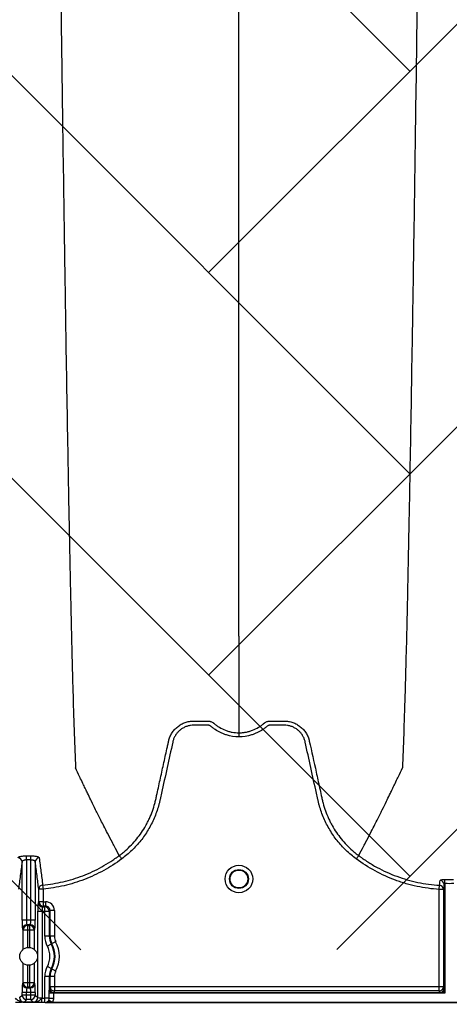
# Model space of a CAD drawing. Units: inches. Extents: x 2015 to 2429, y -1791 to -1413.
# Drawn here: x 2261 to 2267, y -1778 to -1765 of the extents above; entities that cross this region are included whole.
import ezdxf

# ---------------------------------------------------------------- set-up
doc = ezdxf.new("R2010")
doc.units = ezdxf.units.IN
doc.header["$MEASUREMENT"] = 0
doc.layers.add('0-PAVEMENT', color=7, linetype='Continuous')
doc.layers.add('Geotextile', color=250, linetype='Continuous', lineweight=80)
pattern_1 = [(45, (11.784, 2e-09), (2e-16, 2.8284271), [6, -2]), (135, (13.1982, 1.4142), (2e-16, 2.8284271), [6, -2])]

msp = doc.modelspace()

# ---------------------------------------------------------------- hatches: boundary and pattern name
at = {"layer": '0-PAVEMENT'}
h = msp.add_hatch(dxfattribs=at)
h.set_pattern_fill('AR-HBONE', color=256)
h.set_pattern_definition([(45, (-67.3868, 109.9517), (4e-16, 5.656854), [12, -4]), (135, (-64.5583, 112.78), (4e-16, 5.656854), [12, -4])])
edge = h.paths.add_edge_path()
edge.add_line((2303.395, -1745.145), (2059.431, -1744.848))
edge.add_line((2059.431, -1744.848), (2059.923, -1778.011))
edge.add_line((2059.923, -1778.011), (2303.497, -1777.561))
edge.add_arc((2298.796, -1770.803), 8.232, 304.8257, 351.9733)
edge.add_line((2306.947, -1771.952), (2307.733, -1768.997))
edge.add_line((2307.733, -1768.997), (2308.252, -1766.012))
edge.add_line((2308.252, -1766.012), (2308.305, -1765.752))
edge.add_line((2308.305, -1765.752), (2308.253, -1764.977))
edge.add_arc((2305.368, -1763.547), 3.22, 333.6401, 368.2199)
edge.add_line((2308.555, -1763.087), (2308.604, -1762.313))
edge.add_arc((2309.642, -1761.89), 1.121, 143.4273, 202.1625, ccw=False)
edge.add_arc((2229.185, -1765.968), 79.698, 3.4142, 6.98073)
edge.add_arc((2319.35, -1752.944), 11.55, 184.9829, 196.8006, ccw=False)
edge.add_line((2307.843, -1753.947), (2307.259, -1752.061))
edge.add_line((2307.259, -1752.061), (2306.945, -1750.714))
edge.add_line((2306.945, -1750.714), (2306.765, -1749.86))
edge.add_line((2306.765, -1749.86), (2305.956, -1747.974))
edge.add_arc((2301.503, -1749.431), 4.685, 18.1203, 66.1883)
at = {"layer": 'Geotextile', "lineweight": -3}
h = msp.add_hatch(dxfattribs=at)
h.set_pattern_fill('AR-HBONE', color=0, scale=0.5)
h.set_pattern_definition(pattern_1)
h.paths.add_polyline_path([(2130.809, -1778.735), (2015.437, -1786.559), (2038.912, -1787.737)])
h.paths.add_polyline_path([(2130.497, -1778.605), (2048.204, -1778.646), (2143.784, -1786.049)])
h.paths.add_polyline_path([(2056.986, -1783.506), (2015.515, -1791.479), (2142.418, -1785.714)])
edge = h.paths.add_edge_path()
edge.add_line((2039.299, -1761.479), (2015.515, -1791.479))
edge.add_line((2015.515, -1791.479), (2082.919, -1781.539))
edge.add_line((2082.919, -1781.539), (2046.953, -1778.609))
edge.add_line((2046.953, -1778.609), (2060.043, -1786.979))
edge.add_line((2060.043, -1786.979), (2059.309, -1786.871))
edge.add_line((2059.309, -1786.871), (2058.863, -1786.535))
edge.add_line((2058.863, -1786.535), (2058.697, -1786.283))
edge.add_line((2058.697, -1786.283), (2058.584, -1785.926))
edge.add_line((2058.584, -1785.926), (2058.311, -1785.819))
edge.add_line((2058.311, -1785.819), (2051.086, -1781.416))
edge.add_arc((2059.482, -1762.999), 20.24, 175.6946, 245.4929, ccw=False)
h.paths.add_polyline_path([(2039.299, -1761.479), (2015.515, -1761.479), (2015.515, -1791.479)])
h.paths.add_polyline_path([(2015.515, -1731.479), (2015.515, -1761.479), (2039.299, -1761.479)])
h.paths.add_polyline_path([(2195.127, -1778.438), (2131.239, -1778.768), (2145.751, -1786.209), (2156.765, -1786.525)])
edge = h.paths.add_edge_path()
edge.add_line((2276.034, -1778.623), (2238.634, -1778.595))
edge.add_arc((2218.55, -1735.126), 47.884, 245.7541, 294.7988, ccw=False)
edge.add_arc((2218.514, -1735.225), 47.779, 245.7444, 293.9396)
edge.add_line((2237.902, -1778.894), (2195.542, -1778.556))
edge.add_line((2195.542, -1778.556), (2310.59, -1786.395))
edge.add_line((2310.59, -1786.395), (2276.034, -1778.623))
edge = h.paths.add_edge_path()
edge.add_arc((2320.891, -1751.082), 21.262, 264.2668, 277.0885, ccw=False)
edge.add_arc((2316.561, -1737.537), 34.771, 266.713, 273.6367, ccw=False)
edge.add_arc((2314.133, -1758.298), 13.959, 267.4354, 271.7847, ccw=False)
edge.add_line((2313.508, -1772.243), (2312.041, -1772.243))
edge.add_line((2312.041, -1772.243), (2310.77, -1772.243))
edge.add_line((2310.77, -1772.243), (2310.015, -1772.299))
edge.add_line((2310.015, -1772.299), (2308.825, -1772.393))
edge.add_arc((2308.78, -1776.967), 4.574, 89.4398, 105.3534)
edge.add_line((2307.569, -1772.556), (2304.853, -1777.525))
edge.add_line((2304.853, -1777.525), (2304.5, -1778.623))
edge.add_line((2304.5, -1778.623), (2332.287, -1782.942))
edge.add_line((2332.287, -1782.942), (2323.515, -1772.182))
h.paths.add_polyline_path([(2336.353, -1786.365), (2336.353, -1781.51), (2332.287, -1782.942)], flags=17)
h.paths.add_polyline_path([(2324.277, -1786.605), (2336.353, -1786.605), (2336.353, -1786.365), (2332.287, -1782.942), (2304.5, -1778.623)])
h.paths.add_polyline_path([(2156.858, -1786.558), (2308.69, -1786.395), (2195.542, -1778.556)])
h.paths.add_polyline_path([(2313.128, -1786.605), (2323.793, -1786.605), (2304.5, -1778.623), (2276.034, -1778.623)])
h = msp.add_hatch(dxfattribs=at)
h.set_pattern_fill('AR-HBONE', color=0, scale=0.5)
h.set_pattern_definition(pattern_1)
h.paths.add_polyline_path([(2128.222, -1744.367), (2096.231, -1736.624), (2155.164, -1737.018)])
h.paths.add_polyline_path([(2127.787, -1744.244), (2060.766, -1744.244), (2096.231, -1736.624)])
h.paths.add_polyline_path([(2060.427, -1743.941), (2015.216, -1737.096), (2096.231, -1736.624)])
edge = h.paths.add_edge_path()
edge.add_line((2039.299, -1761.479), (2015.216, -1737.096))
edge.add_line((2015.216, -1737.096), (2061.494, -1735.979))
edge.add_line((2061.494, -1735.979), (2060.659, -1735.979))
edge.add_line((2060.659, -1735.979), (2060.043, -1735.979))
edge.add_line((2060.043, -1735.979), (2059.309, -1736.088))
edge.add_line((2059.309, -1736.088), (2058.863, -1736.424))
edge.add_line((2058.863, -1736.424), (2058.697, -1736.676))
edge.add_line((2058.697, -1736.676), (2058.584, -1737.033))
edge.add_line((2058.584, -1737.033), (2058.421, -1735.892))
edge.add_line((2058.421, -1735.892), (2036.922, -1738.095))
edge.add_arc((2030.666, -1750.544), 13.933, -51.7092, 63.3163, ccw=False)
h.paths.add_polyline_path([(2039.299, -1761.479), (2015.515, -1761.479), (2015.216, -1737.096)], flags=17)
h.paths.add_polyline_path([(2027.299, -1791.479), (2015.515, -1761.479), (2039.299, -1761.479)])
h.paths.add_polyline_path([(2194.506, -1744.426), (2143.316, -1744.426), (2128.688, -1744.112), (2155.164, -1737.018)])
h.paths.add_polyline_path([(2194.407, -1744.263), (2155.164, -1737.018), (2236.836, -1736.528)])
edge = h.paths.add_edge_path()
edge.add_line((2275.229, -1744.445), (2228.644, -1744.003))
edge.add_arc((2229.721, -1740.06), 4.087, 254.7213, 454.4916)
edge.add_arc((2229.628, -1740.152), 4.173, -106.758, 93.1159, ccw=False)
edge.add_line((2228.425, -1744.147), (2194.668, -1744.444))
edge.add_line((2194.668, -1744.444), (2236.836, -1736.528))
edge.add_line((2236.836, -1736.528), (2275.229, -1744.445))
h.paths.add_polyline_path([(2275.399, -1744.475), (2236.836, -1736.528), (2311.189, -1736.669)])
edge = h.paths.add_edge_path()
edge.add_arc((2322.985, -1760.59), 9.827, 86.9139, 90.5404)
edge.add_arc((2322.48, -1753.147), 2.419, 80.1833, 90.8137)
edge.add_arc((2322.21, -1731.588), 19.142, 267.844, 270.7064, ccw=False)
edge.add_line((2321.49, -1750.716), (2320.087, -1750.725))
edge.add_line((2320.087, -1750.725), (2318.741, -1750.749))
edge.add_line((2318.741, -1750.749), (2317.31, -1750.749))
edge.add_line((2317.31, -1750.749), (2307.213, -1750.639))
edge.add_arc((2287.988, -1757.206), 20.315, 18.8608, 39.0323)
edge.add_line((2303.769, -1744.412), (2275.557, -1744.445))
edge.add_line((2275.557, -1744.445), (2311.189, -1736.669))
edge.add_line((2311.189, -1736.669), (2332.287, -1740.017))
edge.add_line((2332.287, -1740.017), (2323.515, -1750.777))
h.paths.add_polyline_path([(2336.353, -1741.201), (2336.353, -1736.594), (2332.287, -1740.017)])
h.paths.add_polyline_path([(2336.353, -1736.594), (2336.797, -1736.809), (2312.618, -1736.809), (2332.287, -1740.017)])

# ---------------------------------------------------------------- linework, layer by layer
at = {"color": 8, "linetype": 'Continuous', "lineweight": 25}
for p, q in [((2260.684, -1776.376), (2260.685, -1776.318)), ((2260.743, -1776.376), (2260.742, -1776.318)), ((2260.621, -1777.223), (2260.621, -1776.403)), ((2260.684, -1776.376), (2260.684, -1777.223)), ((2260.743, -1777.223), (2260.743, -1776.376)), ((2260.806, -1776.403), (2260.806, -1777.223)), ((2260.91, -1776.728), (2260.915, -1776.785)), ((2266.481, -1776.79), (2266.484, -1776.732)), ((2266.549, -1778.178), (2266.549, -1776.723)), ((2266.559, -1776.708), (2266.561, -1776.65)), ((2266.559, -1776.708), (2266.559, -1778.248)), ((2260.855, -1776.96), (2260.855, -1776.785)), ((2260.915, -1776.785), (2260.855, -1776.785)), ((2260.915, -1776.785), (2260.915, -1776.96)), ((2266.481, -1778.216), (2266.481, -1776.79)), ((2266.54, -1776.79), (2266.481, -1776.79)), ((2266.54, -1776.79), (2266.54, -1778.156)), ((2260.845, -1776.971), (2260.855, -1776.96)), ((2260.855, -1776.96), (2260.915, -1776.96)), ((2260.918, -1777.023), (2260.907, -1777.034)), ((2260.907, -1777.034), (2260.94, -1777.034)), ((2260.915, -1776.96), (2260.918, -1776.963)), ((2260.918, -1776.963), (2260.918, -1777.023)), ((2260.918, -1776.963), (2260.951, -1776.963)), ((2260.951, -1777.023), (2260.918, -1777.023)), ((2260.94, -1777.034), (2260.951, -1777.023)), ((2260.94, -1777.448), (2260.94, -1777.034)), ((2260.951, -1776.963), (2260.951, -1777.023)), ((2260.84, -1778.309), (2260.84, -1777.097)), ((2260.84, -1777.097), (2261.003, -1777.097)), ((2260.903, -1777.097), (2260.903, -1778.313)), ((2261.014, -1777.086), (2261.003, -1777.097)), ((2261.003, -1777.097), (2261.003, -1777.448)), ((2261.014, -1777.448), (2261.014, -1777.086)), ((2261.074, -1777.086), (2261.014, -1777.086)), ((2261.074, -1777.086), (2261.074, -1777.448)), ((2260.806, -1777.223), (2260.621, -1777.223)), ((2260.688, -1777.286), (2260.698, -1777.296)), ((2260.739, -1777.286), (2260.688, -1777.286)), ((2260.698, -1777.296), (2260.698, -1777.606)), ((2260.698, -1777.296), (2260.728, -1777.296)), ((2260.728, -1777.296), (2260.739, -1777.286)), ((2260.728, -1777.606), (2260.728, -1777.296)), ((2260.635, -1777.359), (2260.625, -1777.349)), ((2260.635, -1777.359), (2260.791, -1777.359)), ((2260.635, -1777.632), (2260.635, -1777.359)), ((2260.801, -1777.349), (2260.791, -1777.359)), ((2260.791, -1777.359), (2260.791, -1777.632)), ((2261.074, -1777.448), (2260.94, -1777.448)), ((2261.093, -1777.523), (2260.976, -1777.587)), ((2260.635, -1778.101), (2260.635, -1777.827)), ((2260.698, -1777.854), (2260.698, -1778.164)), ((2260.728, -1778.164), (2260.728, -1777.854)), ((2260.791, -1777.827), (2260.791, -1778.101)), ((2261.093, -1777.936), (2260.976, -1777.872)), ((2261.074, -1778.011), (2260.94, -1778.011)), ((2261.003, -1778.011), (2261.003, -1778.206)), ((2261.014, -1778.156), (2261.014, -1778.011)), ((2261.074, -1778.011), (2261.074, -1778.216)), ((2260.625, -1778.111), (2260.635, -1778.101)), ((2260.791, -1778.101), (2260.635, -1778.101)), ((2260.698, -1778.164), (2260.688, -1778.174)), ((2260.728, -1778.164), (2260.698, -1778.164)), ((2260.739, -1778.174), (2260.728, -1778.164)), ((2260.791, -1778.101), (2260.801, -1778.111)), ((2261.005, -1778.178), (2261.014, -1778.156)), ((2261.014, -1778.156), (2266.54, -1778.156)), ((2266.54, -1778.156), (2266.549, -1778.178)), ((2260.586, -1778.309), (2260.621, -1778.274)), ((2260.621, -1778.274), (2260.621, -1778.237)), ((2260.806, -1778.237), (2260.621, -1778.237)), ((2260.806, -1778.274), (2260.621, -1778.274)), ((2260.684, -1778.337), (2260.684, -1778.237)), ((2260.688, -1778.174), (2260.739, -1778.174)), ((2260.743, -1778.337), (2260.743, -1778.237)), ((2260.806, -1778.237), (2260.806, -1778.274)), ((2260.806, -1778.274), (2260.84, -1778.309)), ((2261.003, -1778.319), (2261.003, -1778.248)), ((2266.559, -1778.248), (2261.003, -1778.248)), ((2261.062, -1778.248), (2261.062, -1778.319)), ((2261.074, -1778.216), (2261.065, -1778.238)), ((2261.065, -1778.238), (2266.49, -1778.238)), ((2266.481, -1778.216), (2261.074, -1778.216)), ((2266.489, -1778.238), (2266.481, -1778.216)), ((2266.49, -1778.238), (2266.489, -1778.238)), ((2266.559, -1778.248), (2266.531, -1778.244)), ((2266.555, -1778.219), (2266.559, -1778.248)), ((2260.631, -1778.374), (2260.795, -1778.374)), ((2260.795, -1778.374), (2260.631, -1778.374)), ((2260.631, -1778.374), (2260.631, -1778.374)), ((2260.684, -1778.337), (2260.649, -1778.372)), ((2260.743, -1778.337), (2260.684, -1778.337)), ((2260.777, -1778.372), (2260.743, -1778.337)), ((2260.795, -1778.374), (2260.795, -1778.374)), ((2260.897, -1778.379), (2260.897, -1778.319)), ((2260.897, -1778.319), (2260.94, -1778.319)), ((2260.94, -1778.379), (2260.897, -1778.379)), ((2260.943, -1778.379), (2260.94, -1778.379)), ((2260.945, -1778.384), (2260.943, -1778.379)), ((2272.298, -1778.384), (2260.945, -1778.384)), ((2260.996, -1778.347), (2261.049, -1778.374)), ((2261.003, -1778.319), (2261.062, -1778.319)), ((2261.049, -1778.374), (2272.195, -1778.374))]:
    msp.add_line(p, q, dxfattribs=at)
at = {"color": 7, "linetype": 'Continuous', "lineweight": 25}
for p, q in [((2261.986, -1776.314), (2261.986, -1776.314)), ((2265.349, -1776.314), (2265.349, -1776.314)), ((2260.94, -1778.379), (2260.94, -1778.011))]:
    msp.add_line(p, q, dxfattribs=at)
at = {"color": 8, "linetype": 'Continuous', "lineweight": 25, "flags": 128}
msp.add_lwpolyline([(2261.003, -1778.206), (2261.005, -1778.213), (2261.008, -1778.22), (2261.014, -1778.226), (2261.022, -1778.231), (2261.031, -1778.236), (2261.041, -1778.239), (2261.052, -1778.241), (2261.063, -1778.242)], dxfattribs=at)
at = {"color": 7, "linetype": 'Continuous', "lineweight": 25}
for radius in [0.193, 0.133, 0.125]:
    msp.add_circle((2263.667, -1776.643), radius, dxfattribs=at)
at = {"color": 8, "linetype": 'Continuous', "lineweight": 25}
msp.add_circle((2260.713, -1777.73), 0.125, dxfattribs=at)
for centre, radius, start, end in [((2260.561, -1776.405), 0.0594, 1.5662, 86.2404), ((2260.865, -1776.405), 0.0594, 93.7596, 178.4338), ((2260.915, -1776.787), 0.0594, 94.6422, 178.5295), ((2266.481, -1776.792), 0.0595, 1.5067, 86.8615), ((2266.49, -1776.724), 0.0595, 1.518, 87.0084), ((2261.82, -1777.067), 0.98, 174.3839, 181.7532), ((2260.908, -1776.971), 0.0631, 180.0817, 269.9183), ((2260.918, -1776.96), 0.063, 180.0772, 269.9228), ((2261.151, -1777.082), 0.248, 168.8266, 183.4564), ((2260.94, -1777.097), 0.0631, 0.0817, 89.9183), ((2260.951, -1777.086), 0.123, 359.9881, 90.0119), ((2260.951, -1777.086), 0.0629, 359.899, 90.101), ((2261.601, -1777.253), 0.98, 178.2468, 185.6161), ((2260.688, -1777.349), 0.0631, 90.0817, 179.9183), ((2260.698, -1777.359), 0.0631, 90.0817, 179.9183), ((2260.931, -1777.238), 0.248, 176.5436, 191.1734), ((2260.728, -1777.359), 0.0631, 0.0817, 89.9183), ((2260.495, -1777.238), 0.248, 348.8266, 3.4564), ((2260.738, -1777.349), 0.0631, 0.0817, 89.9183), ((2259.826, -1777.253), 0.98, 354.3839, 1.7532), ((2261.231, -1777.448), 0.291, 180, 208.5128), ((2261.231, -1777.448), 0.228, 180, 208.5128), ((2261.231, -1777.448), 0.217, 180, 208.5128), ((2261.231, -1777.448), 0.157, 180, 208.5128), ((2260.713, -1777.73), 0.299, 331.4872, 28.5128), ((2260.713, -1777.73), 0.362, 331.4872, 28.5128), ((2260.713, -1777.73), 0.372, 331.4872, 28.5128), ((2260.713, -1777.73), 0.432, 331.4872, 28.5128), ((2261.231, -1778.011), 0.291, 151.4872, 180), ((2261.231, -1778.011), 0.228, 151.4872, 180), ((2261.231, -1778.011), 0.217, 151.4872, 180), ((2261.231, -1778.011), 0.157, 151.4872, 180), ((2261.601, -1778.207), 0.98, 174.3839, 181.7532), ((2260.688, -1778.111), 0.0631, 180.0817, 269.9183), ((2260.698, -1778.101), 0.0631, 180.0817, 269.9183), ((2260.728, -1778.101), 0.0631, 270.0817, 359.9183), ((2260.738, -1778.111), 0.0631, 270.0817, 359.9183), ((2259.826, -1778.207), 0.98, 358.2468, 5.6161), ((2261.074, -1778.156), 0.0601, 180.2958, 269.8878), ((2266.48, -1778.156), 0.0601, 270.1122, 359.7042), ((2260.684, -1778.274), 0.0631, 180.0817, 269.9183), ((2260.931, -1778.222), 0.248, 168.8266, 183.4564), ((2260.495, -1778.222), 0.248, 356.5436, 11.1734), ((2260.743, -1778.274), 0.0631, 270.0817, 359.9183), ((2261.2, -1778.205), 0.196, 172.3209, 180.5474), ((2261.065, -1778.178), 0.0601, 180.2958, 269.8878), ((2261.069, -1778.242), 0.0057, 133.8292, 179.0361), ((2260.649, -1778.309), 0.0631, 180.0817, 269.9183), ((2260.632, -1778.303), 0.071, 269.3159, 284.0627), ((2260.777, -1778.309), 0.0631, 270.0817, 359.9183), ((2260.795, -1778.303), 0.071, 255.9373, 270.6841), ((2260.888, -1778.066), 0.248, 258.8266, 273.4564), ((2260.953, -1783.456), 5.137, 89.4464, 90.1416), ((2260.943, -1778.319), 0.0602, 270.1791, 313.6781), ((2260.989, -1778.412), 0.0496, 42.071, 95.3385)]:
    msp.add_arc(centre, radius, start, end, dxfattribs=at)
at = {"color": 7, "linetype": 'Continuous', "lineweight": 25}
for points, knots in [([(2261.129, -1761.479), (2261.141, -1762.395), (2261.156, -1763.56), (2261.18, -1765.331), (2261.198, -1766.653), (2261.219, -1768.021), (2261.24, -1769.395), (2261.261, -1770.604), (2261.282, -1771.753), (2261.303, -1772.748), (2261.321, -1773.515), (2261.345, -1774.381), (2261.36, -1774.773), (2261.372, -1775.082)], [0, 0, 0, 0, 0.147941, 0.188348, 0.295667, 0.375449, 0.441958, 0.56159, 0.628061, 0.707809, 0.814121, 0.853991, 1, 1, 1, 1]), ([(2263.667, -1773.231), (2263.667, -1772.963), (2263.667, -1772.622), (2263.667, -1771.868), (2263.667, -1771.2), (2263.667, -1770.331), (2263.667, -1769.327), (2263.667, -1768.272), (2263.667, -1767.075), (2263.667, -1765.873), (2263.667, -1764.748), (2263.667, -1763.243), (2263.667, -1762.255), (2263.667, -1761.479)], [0, 0, 0, 0, 0.146009, 0.185879, 0.292191, 0.371939, 0.43841, 0.558042, 0.624551, 0.704333, 0.811652, 0.852059, 1, 1, 1, 1]), ([(2266.206, -1761.479), (2266.194, -1762.395), (2266.179, -1763.56), (2266.155, -1765.331), (2266.137, -1766.653), (2266.116, -1768.021), (2266.094, -1769.395), (2266.074, -1770.604), (2266.052, -1771.753), (2266.032, -1772.748), (2266.014, -1773.515), (2265.99, -1774.381), (2265.975, -1774.773), (2265.963, -1775.082)], [0, 0, 0, 0, 0.147941, 0.188348, 0.295667, 0.375449, 0.441958, 0.56159, 0.628061, 0.707809, 0.814121, 0.853991, 1, 1, 1, 1]), ([(2263.667, -1773.231), (2263.667, -1773.274), (2263.667, -1773.329), (2263.667, -1773.415), (2263.667, -1773.481), (2263.667, -1773.554), (2263.667, -1773.631), (2263.667, -1773.692), (2263.667, -1773.778), (2263.667, -1773.885), (2263.667, -1774.014), (2263.667, -1774.136), (2263.667, -1774.254), (2263.667, -1774.358), (2263.667, -1774.474), (2263.667, -1774.54), (2263.667, -1774.589)], [0.0392726, 0.0392726, 0.0392726, 0.0392726, 0.127707, 0.1516998, 0.2156783, 0.2636619, 0.3036479, 0.3756211, 0.3916148, 0.4835767, 0.5995239, 0.6661576, 0.7461157, 0.8527224, 0.8926987, 1, 1, 1, 1]), ([(2262.68, -1774.704), (2262.684, -1774.684), (2262.69, -1774.665), (2262.706, -1774.627), (2262.715, -1774.609), (2262.731, -1774.584), (2262.737, -1774.576), (2262.749, -1774.56), (2262.756, -1774.552), (2262.776, -1774.529), (2262.791, -1774.515), (2262.814, -1774.497), (2262.822, -1774.491), (2262.839, -1774.479), (2262.848, -1774.474), (2262.875, -1774.459), (2262.893, -1774.451), (2262.922, -1774.441), (2262.931, -1774.438), (2262.951, -1774.433), (2262.961, -1774.431), (2262.981, -1774.427), (2262.991, -1774.426), (2263.006, -1774.425), (2263.011, -1774.425), (2263.021, -1774.424), (2263.026, -1774.424), (2263.031, -1774.424)], [0, 0, 0, 0, 0.125, 0.125, 0.25, 0.25, 0.3125, 0.3125, 0.375, 0.375, 0.5, 0.5, 0.5625, 0.5625, 0.625, 0.625, 0.75, 0.75, 0.8125, 0.8125, 0.875, 0.875, 0.9375, 0.9375, 0.96875, 0.96875, 1, 1, 1, 1]), ([(2263.031, -1774.424), (2263.079, -1774.424), (2263.127, -1774.424), (2263.187, -1774.424), (2263.205, -1774.424), (2263.223, -1774.424), (2263.235, -1774.424), (2263.241, -1774.424), (2263.253, -1774.426), (2263.259, -1774.427), (2263.271, -1774.43), (2263.277, -1774.432), (2263.288, -1774.437), (2263.294, -1774.44), (2263.302, -1774.445), (2263.304, -1774.446), (2263.308, -1774.449), (2263.309, -1774.45), (2263.311, -1774.452), (2263.312, -1774.452), (2263.313, -1774.453), (2263.313, -1774.454), (2263.314, -1774.454), (2263.314, -1774.454)], [0, 0, 0, 0, 0.5, 0.5, 0.625, 0.6875, 0.6875, 0.75, 0.75, 0.8125, 0.8125, 0.875, 0.875, 0.9375, 0.9375, 0.96875, 0.96875, 0.984375, 0.984375, 0.992187, 0.996094, 0.996094, 1, 1, 1, 1]), ([(2264.021, -1774.454), (2264.023, -1774.452), (2264.026, -1774.45), (2264.031, -1774.447), (2264.033, -1774.445), (2264.041, -1774.44), (2264.046, -1774.437), (2264.057, -1774.432), (2264.063, -1774.43), (2264.075, -1774.427), (2264.081, -1774.426), (2264.093, -1774.424), (2264.099, -1774.424), (2264.111, -1774.424), (2264.129, -1774.424), (2264.171, -1774.424), (2264.219, -1774.424), (2264.261, -1774.424), (2264.279, -1774.424), (2264.291, -1774.424), (2264.297, -1774.424), (2264.303, -1774.424)], [0, 0, 0, 0, 0.03125, 0.03125, 0.0625, 0.0625, 0.125, 0.125, 0.1875, 0.1875, 0.25, 0.25, 0.3125, 0.3125, 0.375, 0.5, 0.75, 0.875, 0.9375, 0.9375, 1, 1, 1, 1]), ([(2264.303, -1774.424), (2264.314, -1774.424), (2264.324, -1774.424), (2264.344, -1774.426), (2264.354, -1774.427), (2264.374, -1774.431), (2264.384, -1774.433), (2264.404, -1774.438), (2264.413, -1774.441), (2264.442, -1774.451), (2264.46, -1774.459), (2264.487, -1774.474), (2264.496, -1774.479), (2264.512, -1774.491), (2264.521, -1774.497), (2264.544, -1774.515), (2264.559, -1774.529), (2264.579, -1774.552), (2264.586, -1774.56), (2264.598, -1774.576), (2264.604, -1774.584), (2264.62, -1774.609), (2264.629, -1774.627), (2264.641, -1774.655), (2264.644, -1774.665), (2264.649, -1774.679), (2264.65, -1774.684), (2264.652, -1774.692), (2264.653, -1774.695), (2264.654, -1774.699), (2264.655, -1774.702), (2264.655, -1774.703), (2264.655, -1774.704)], [0, 0, 0, 0, 0.0625, 0.0625, 0.125, 0.125, 0.1875, 0.1875, 0.25, 0.25, 0.375, 0.375, 0.4375, 0.4375, 0.5, 0.5, 0.625, 0.625, 0.6875, 0.6875, 0.75, 0.75, 0.875, 0.875, 0.9375, 0.9375, 0.96875, 0.96875, 0.984375, 0.992187, 0.992187, 1, 1, 1, 1]), ([(2263.667, -1774.647), (2263.607, -1774.647), (2263.549, -1774.638), (2263.477, -1774.615), (2263.463, -1774.61), (2263.435, -1774.599), (2263.422, -1774.593), (2263.382, -1774.574), (2263.356, -1774.559), (2263.319, -1774.534), (2263.307, -1774.525), (2263.29, -1774.51), (2263.284, -1774.506), (2263.275, -1774.498), (2263.272, -1774.496), (2263.266, -1774.491), (2263.263, -1774.49), (2263.256, -1774.486), (2263.252, -1774.485), (2263.245, -1774.483), (2263.241, -1774.482), (2263.234, -1774.482), (2263.23, -1774.482), (2263.222, -1774.482), (2263.203, -1774.482), (2263.154, -1774.482), (2263.094, -1774.482), (2263.048, -1774.482), (2263.018, -1774.482), (2263.003, -1774.483), (2262.973, -1774.487), (2262.958, -1774.49), (2262.929, -1774.499), (2262.915, -1774.505), (2262.887, -1774.518), (2262.874, -1774.526), (2262.849, -1774.543), (2262.837, -1774.552), (2262.815, -1774.573), (2262.804, -1774.584), (2262.785, -1774.608), (2262.777, -1774.621), (2262.762, -1774.648), (2262.755, -1774.661), (2262.747, -1774.683), (2262.745, -1774.69), (2262.741, -1774.705), (2262.739, -1774.712), (2262.711, -1774.839), (2262.684, -1774.959), (2262.632, -1775.198), (2262.606, -1775.317), (2262.573, -1775.466), (2262.566, -1775.496), (2262.556, -1775.541), (2262.553, -1775.556), (2262.545, -1775.586), (2262.542, -1775.6), (2262.521, -1775.674), (2262.5, -1775.732), (2262.463, -1775.817), (2262.45, -1775.845), (2262.422, -1775.9), (2262.407, -1775.927), (2262.36, -1776.006), (2262.325, -1776.056), (2262.268, -1776.128), (2262.248, -1776.151), (2262.206, -1776.197), (2262.185, -1776.219), (2262.118, -1776.284), (2262.07, -1776.324), (2262.02, -1776.361)], [0, 0, 0, 0, 0.0625, 0.0625, 0.078125, 0.078125, 0.09375, 0.09375, 0.125, 0.125, 0.140625, 0.140625, 0.148438, 0.148438, 0.152344, 0.152344, 0.15625, 0.15625, 0.160156, 0.160156, 0.164063, 0.164063, 0.167969, 0.167969, 0.171875, 0.1875, 0.21875, 0.234375, 0.234375, 0.25, 0.25, 0.265625, 0.265625, 0.28125, 0.28125, 0.296875, 0.296875, 0.3125, 0.3125, 0.328125, 0.328125, 0.34375, 0.34375, 0.359375, 0.359375, 0.367188, 0.367188, 0.375, 0.375, 0.5, 0.5, 0.625, 0.625, 0.65625, 0.65625, 0.671875, 0.671875, 0.6875, 0.6875, 0.75, 0.75, 0.78125, 0.78125, 0.8125, 0.8125, 0.875, 0.875, 0.90625, 0.90625, 0.9375, 0.9375, 1, 1, 1, 1]), ([(2263.314, -1774.454), (2263.326, -1774.465), (2263.339, -1774.475), (2263.365, -1774.494), (2263.378, -1774.503), (2263.419, -1774.528), (2263.448, -1774.542), (2263.493, -1774.56), (2263.509, -1774.565), (2263.54, -1774.574), (2263.556, -1774.577), (2263.603, -1774.586), (2263.635, -1774.589), (2263.667, -1774.589)], [0, 0, 0, 0, 0.125, 0.125, 0.25, 0.25, 0.5, 0.5, 0.625, 0.625, 0.75, 0.75, 1, 1, 1, 1]), ([(2263.667, -1774.589), (2263.671, -1774.589), (2263.676, -1774.589), (2263.684, -1774.589), (2263.696, -1774.588), (2263.708, -1774.587), (2263.732, -1774.585), (2263.748, -1774.583), (2263.779, -1774.577), (2263.795, -1774.574), (2263.826, -1774.565), (2263.841, -1774.56), (2263.887, -1774.542), (2263.916, -1774.528), (2263.957, -1774.503), (2263.97, -1774.494), (2263.99, -1774.48), (2263.996, -1774.475), (2264.005, -1774.467), (2264.01, -1774.463), (2264.016, -1774.459), (2264.018, -1774.456), (2264.019, -1774.455), (2264.02, -1774.455), (2264.021, -1774.454), (2264.021, -1774.454)], [0, 0, 0, 0, 0.03125, 0.03125, 0.0625, 0.125, 0.125, 0.25, 0.25, 0.375, 0.375, 0.5, 0.5, 0.75, 0.75, 0.875, 0.875, 0.9375, 0.9375, 0.96875, 0.984375, 0.992188, 0.996094, 0.996094, 1, 1, 1, 1]), ([(2265.315, -1776.361), (2265.265, -1776.324), (2265.217, -1776.284), (2265.15, -1776.219), (2265.129, -1776.197), (2265.087, -1776.151), (2265.067, -1776.128), (2265.01, -1776.056), (2264.975, -1776.006), (2264.928, -1775.927), (2264.913, -1775.9), (2264.885, -1775.845), (2264.871, -1775.817), (2264.835, -1775.732), (2264.814, -1775.674), (2264.793, -1775.6), (2264.789, -1775.586), (2264.782, -1775.556), (2264.779, -1775.541), (2264.769, -1775.496), (2264.762, -1775.466), (2264.729, -1775.317), (2264.703, -1775.198), (2264.65, -1774.959), (2264.624, -1774.839), (2264.596, -1774.712), (2264.594, -1774.705), (2264.59, -1774.69), (2264.588, -1774.683), (2264.58, -1774.661), (2264.573, -1774.648), (2264.558, -1774.621), (2264.55, -1774.608), (2264.531, -1774.584), (2264.52, -1774.573), (2264.498, -1774.552), (2264.486, -1774.543), (2264.461, -1774.526), (2264.448, -1774.518), (2264.42, -1774.505), (2264.406, -1774.499), (2264.377, -1774.49), (2264.362, -1774.487), (2264.332, -1774.483), (2264.317, -1774.482), (2264.286, -1774.482), (2264.241, -1774.482), (2264.181, -1774.482), (2264.131, -1774.482), (2264.112, -1774.482), (2264.105, -1774.482), (2264.101, -1774.482), (2264.094, -1774.482), (2264.09, -1774.483), (2264.082, -1774.485), (2264.079, -1774.486), (2264.072, -1774.49), (2264.069, -1774.491), (2264.062, -1774.496), (2264.06, -1774.498), (2264.051, -1774.506), (2264.045, -1774.51), (2264.028, -1774.525), (2264.016, -1774.534), (2263.979, -1774.559), (2263.953, -1774.574), (2263.913, -1774.593), (2263.9, -1774.599), (2263.872, -1774.61), (2263.858, -1774.615), (2263.786, -1774.638), (2263.728, -1774.647), (2263.667, -1774.647)], [0, 0, 0, 0, 0.0625, 0.0625, 0.09375, 0.09375, 0.125, 0.125, 0.1875, 0.1875, 0.21875, 0.21875, 0.25, 0.25, 0.3125, 0.3125, 0.328125, 0.328125, 0.34375, 0.34375, 0.375, 0.375, 0.5, 0.5, 0.625, 0.625, 0.632813, 0.632813, 0.640625, 0.640625, 0.65625, 0.65625, 0.671875, 0.671875, 0.6875, 0.6875, 0.703125, 0.703125, 0.71875, 0.71875, 0.734375, 0.734375, 0.75, 0.75, 0.765625, 0.765625, 0.78125, 0.8125, 0.828125, 0.832031, 0.832031, 0.835938, 0.835938, 0.839844, 0.839844, 0.84375, 0.84375, 0.847656, 0.847656, 0.851563, 0.851563, 0.859375, 0.859375, 0.875, 0.875, 0.90625, 0.90625, 0.921875, 0.921875, 0.9375, 0.9375, 1, 1, 1, 1]), ([(2261.986, -1776.314), (2262.001, -1776.303), (2262.016, -1776.291), (2262.045, -1776.267), (2262.06, -1776.255), (2262.103, -1776.218), (2262.13, -1776.191), (2262.209, -1776.109), (2262.256, -1776.051), (2262.319, -1775.958), (2262.339, -1775.926), (2262.367, -1775.877), (2262.376, -1775.86), (2262.393, -1775.827), (2262.401, -1775.81), (2262.441, -1775.723), (2262.466, -1775.653), (2262.49, -1775.563), (2262.495, -1775.544), (2262.501, -1775.517), (2262.503, -1775.508), (2262.507, -1775.49), (2262.517, -1775.444), (2262.527, -1775.398), (2262.551, -1775.289), (2262.567, -1775.216), (2262.599, -1775.069), (2262.615, -1774.996), (2262.639, -1774.887), (2262.651, -1774.832), (2262.666, -1774.768), (2262.673, -1774.736), (2262.676, -1774.72), (2262.678, -1774.712), (2262.679, -1774.709), (2262.679, -1774.706), (2262.679, -1774.705), (2262.68, -1774.704)], [0, 0, 0, 0, 0.03125, 0.03125, 0.0625, 0.0625, 0.125, 0.125, 0.25, 0.25, 0.3125, 0.3125, 0.34375, 0.34375, 0.375, 0.375, 0.5, 0.5, 0.53125, 0.53125, 0.546875, 0.546875, 0.5625, 0.625, 0.625, 0.75, 0.75, 0.875, 0.875, 0.9375, 0.96875, 0.984375, 0.992187, 0.996094, 0.998047, 0.998047, 1, 1, 1, 1]), ([(2263.667, -1774.589), (2263.667, -1774.592), (2263.667, -1774.6), (2263.667, -1774.621), (2263.667, -1774.634), (2263.667, -1774.647)], [0, 0, 0, 0, 0.5, 0.5, 1, 1, 1, 1]), ([(2264.655, -1774.704), (2264.687, -1774.85), (2264.72, -1774.996), (2264.768, -1775.215), (2264.784, -1775.288), (2264.808, -1775.397), (2264.818, -1775.443), (2264.828, -1775.488), (2264.832, -1775.507), (2264.834, -1775.516), (2264.84, -1775.543), (2264.844, -1775.561), (2264.869, -1775.651), (2264.894, -1775.722), (2264.933, -1775.808), (2264.941, -1775.826), (2264.959, -1775.859), (2264.968, -1775.876), (2264.995, -1775.925), (2265.015, -1775.957), (2265.078, -1776.05), (2265.126, -1776.109), (2265.204, -1776.191), (2265.232, -1776.217), (2265.275, -1776.255), (2265.289, -1776.267), (2265.311, -1776.285), (2265.319, -1776.291), (2265.33, -1776.3), (2265.336, -1776.304), (2265.342, -1776.308), (2265.345, -1776.311), (2265.347, -1776.313), (2265.349, -1776.314)], [0, 0, 0, 0, 0.25, 0.25, 0.375, 0.375, 0.4375, 0.453125, 0.453125, 0.46875, 0.46875, 0.5, 0.5, 0.625, 0.625, 0.65625, 0.65625, 0.6875, 0.6875, 0.75, 0.75, 0.875, 0.875, 0.9375, 0.9375, 0.96875, 0.96875, 0.984375, 0.984375, 0.992187, 0.996094, 0.996094, 1, 1, 1, 1]), ([(2261.986, -1776.314), (2261.962, -1776.269), (2261.93, -1776.208), (2261.875, -1776.103), (2261.827, -1776.011), (2261.773, -1775.906), (2261.717, -1775.796), (2261.659, -1775.68), (2261.612, -1775.583), (2261.574, -1775.506), (2261.547, -1775.45), (2261.513, -1775.38), (2261.48, -1775.313), (2261.452, -1775.253), (2261.414, -1775.175), (2261.391, -1775.123), (2261.372, -1775.082)], [0.0344038, 0.0344038, 0.0344038, 0.0344038, 0.1465739, 0.1865502, 0.2931568, 0.3731149, 0.4397487, 0.5556958, 0.6476578, 0.6636515, 0.7356246, 0.7756107, 0.8235942, 0.8875728, 0.9115655, 1, 1, 1, 1]), ([(2265.349, -1776.314), (2265.373, -1776.269), (2265.405, -1776.208), (2265.46, -1776.103), (2265.508, -1776.011), (2265.562, -1775.906), (2265.617, -1775.796), (2265.676, -1775.68), (2265.723, -1775.583), (2265.761, -1775.506), (2265.788, -1775.45), (2265.822, -1775.38), (2265.854, -1775.313), (2265.883, -1775.253), (2265.921, -1775.175), (2265.944, -1775.123), (2265.963, -1775.082)], [0.0344038, 0.0344038, 0.0344038, 0.0344038, 0.1465739, 0.1865502, 0.2931568, 0.3731149, 0.4397487, 0.5556958, 0.6476578, 0.6636515, 0.7356246, 0.7756107, 0.8235942, 0.8875728, 0.9115655, 1, 1, 1, 1]), ([(2260.91, -1776.728), (2261.007, -1776.719), (2261.103, -1776.703), (2261.29, -1776.659), (2261.383, -1776.631), (2261.519, -1776.579), (2261.564, -1776.56), (2261.653, -1776.519), (2261.696, -1776.497), (2261.782, -1776.449), (2261.824, -1776.424), (2261.886, -1776.385), (2261.906, -1776.371), (2261.936, -1776.35), (2261.951, -1776.339), (2261.968, -1776.327), (2261.976, -1776.321), (2261.981, -1776.318), (2261.983, -1776.316), (2261.986, -1776.314)], [0, 0, 0, 0, 0.25, 0.25, 0.5, 0.5, 0.625, 0.625, 0.75, 0.75, 0.875, 0.875, 0.9375, 0.9375, 0.96875, 0.984375, 0.992187, 0.992187, 1, 1, 1, 1]), ([(2262.02, -1776.361), (2261.94, -1776.421), (2261.855, -1776.475), (2261.724, -1776.548), (2261.679, -1776.57), (2261.588, -1776.613), (2261.542, -1776.632), (2261.402, -1776.686), (2261.307, -1776.715), (2261.114, -1776.76), (2261.015, -1776.776), (2260.915, -1776.785)], [0, 0, 0, 0, 0.25, 0.25, 0.375, 0.375, 0.5, 0.5, 0.75, 0.75, 1, 1, 1, 1]), ([(2261.986, -1776.314), (2261.987, -1776.315), (2261.988, -1776.317), (2261.992, -1776.323), (2261.995, -1776.327), (2262.001, -1776.335), (2262.005, -1776.34), (2262.012, -1776.35), (2262.016, -1776.356), (2262.02, -1776.361)], [0, 0, 0, 0, 0.25, 0.25, 0.5, 0.5, 0.75, 0.75, 1, 1, 1, 1]), ([(2265.349, -1776.314), (2265.348, -1776.315), (2265.347, -1776.317), (2265.342, -1776.323), (2265.34, -1776.327), (2265.333, -1776.335), (2265.33, -1776.34), (2265.322, -1776.35), (2265.318, -1776.356), (2265.315, -1776.361)], [0, 0, 0, 0, 0.25, 0.25, 0.5, 0.5, 0.75, 0.75, 1, 1, 1, 1]), ([(2266.481, -1776.79), (2266.375, -1776.783), (2266.271, -1776.769), (2266.117, -1776.736), (2266.066, -1776.724), (2265.991, -1776.702), (2265.966, -1776.694), (2265.916, -1776.678), (2265.891, -1776.669), (2265.767, -1776.624), (2265.671, -1776.58), (2265.488, -1776.481), (2265.399, -1776.424), (2265.315, -1776.361)], [0, 0, 0, 0, 0.25, 0.25, 0.375, 0.375, 0.4375, 0.4375, 0.5, 0.5, 0.75, 0.75, 1, 1, 1, 1]), ([(2265.349, -1776.314), (2265.354, -1776.318), (2265.36, -1776.322), (2265.37, -1776.329), (2265.385, -1776.341), (2265.422, -1776.366), (2265.454, -1776.388), (2265.518, -1776.429), (2265.562, -1776.455), (2265.696, -1776.528), (2265.789, -1776.57), (2265.933, -1776.623), (2265.982, -1776.639), (2266.081, -1776.668), (2266.131, -1776.68), (2266.281, -1776.712), (2266.382, -1776.726), (2266.484, -1776.732)], [0, 0, 0, 0, 0.015625, 0.015625, 0.03125, 0.0625, 0.125, 0.125, 0.25, 0.25, 0.5, 0.5, 0.625, 0.625, 0.75, 0.75, 1, 1, 1, 1])]:
    msp.add_open_spline(points, degree=3, knots=knots, dxfattribs=at)
at = {"color": 8, "linetype": 'Continuous', "lineweight": 25}
for points, knots in [([(2260.565, -1776.345), (2260.566, -1776.341), (2260.569, -1776.337), (2260.581, -1776.33), (2260.59, -1776.327), (2260.606, -1776.324), (2260.612, -1776.323), (2260.625, -1776.321), (2260.632, -1776.32), (2260.646, -1776.319), (2260.654, -1776.318), (2260.669, -1776.318), (2260.677, -1776.318), (2260.685, -1776.318)], [0, 0, 0, 0, 0.25, 0.25, 0.5, 0.5, 0.625, 0.625, 0.75, 0.75, 0.875, 0.875, 1, 1, 1, 1]), ([(2260.742, -1776.318), (2260.75, -1776.318), (2260.758, -1776.318), (2260.773, -1776.318), (2260.781, -1776.319), (2260.795, -1776.32), (2260.802, -1776.321), (2260.815, -1776.323), (2260.821, -1776.324), (2260.832, -1776.326), (2260.836, -1776.327), (2260.845, -1776.33), (2260.849, -1776.332), (2260.854, -1776.336), (2260.857, -1776.337), (2260.86, -1776.341), (2260.861, -1776.343), (2260.861, -1776.345)], [0, 0, 0, 0, 0.125, 0.125, 0.25, 0.25, 0.375, 0.375, 0.5, 0.5, 0.625, 0.625, 0.75, 0.75, 0.875, 0.875, 1, 1, 1, 1]), ([(2260.861, -1776.345), (2260.869, -1776.41), (2260.877, -1776.474), (2260.894, -1776.602), (2260.902, -1776.665), (2260.91, -1776.728)], [0, 0, 0, 0, 0.5, 0.5, 1, 1, 1, 1]), ([(2260.621, -1776.403), (2260.613, -1776.468), (2260.604, -1776.532), (2260.588, -1776.66), (2260.58, -1776.723), (2260.571, -1776.785)], [0, 0, 0, 0, 0.5, 0.5, 1, 1, 1, 1]), ([(2260.684, -1776.376), (2260.679, -1776.376), (2260.675, -1776.376), (2260.667, -1776.376), (2260.663, -1776.377), (2260.655, -1776.378), (2260.652, -1776.379), (2260.645, -1776.38), (2260.642, -1776.382), (2260.633, -1776.385), (2260.629, -1776.388), (2260.623, -1776.395), (2260.621, -1776.399), (2260.621, -1776.403)], [0, 0, 0, 0, 0.125, 0.125, 0.25, 0.25, 0.375, 0.375, 0.5, 0.5, 0.75, 0.75, 1, 1, 1, 1]), ([(2260.806, -1776.403), (2260.805, -1776.399), (2260.804, -1776.395), (2260.799, -1776.39), (2260.798, -1776.388), (2260.793, -1776.385), (2260.791, -1776.384), (2260.785, -1776.382), (2260.782, -1776.381), (2260.775, -1776.379), (2260.771, -1776.378), (2260.76, -1776.376), (2260.751, -1776.376), (2260.743, -1776.376)], [0, 0, 0, 0, 0.25, 0.25, 0.375, 0.375, 0.5, 0.5, 0.625, 0.625, 0.75, 0.75, 1, 1, 1, 1]), ([(2260.855, -1776.785), (2260.847, -1776.723), (2260.839, -1776.66), (2260.822, -1776.532), (2260.814, -1776.468), (2260.806, -1776.403)], [0, 0, 0, 0, 0.5, 0.5, 1, 1, 1, 1]), ([(2266.484, -1776.732), (2266.486, -1776.722), (2266.487, -1776.712), (2266.488, -1776.701), (2266.49, -1776.689), (2266.491, -1776.677), (2266.493, -1776.665)], [0, 0, 0, 0, 0.003048, 0.003048, 0.003048, 0.006638474, 0.006638474, 0.006638474, 0.006638474]), ([(2266.493, -1776.665), (2266.493, -1776.663), (2266.495, -1776.661), (2266.502, -1776.657), (2266.507, -1776.655), (2266.516, -1776.653), (2266.52, -1776.652), (2266.527, -1776.651), (2266.531, -1776.651), (2266.539, -1776.65), (2266.543, -1776.65), (2266.552, -1776.65), (2266.556, -1776.65), (2266.561, -1776.65)], [0, 0, 0, 0, 0.25, 0.25, 0.5, 0.5, 0.625, 0.625, 0.75, 0.75, 0.875, 0.875, 1, 1, 1, 1]), ([(2266.559, -1776.708), (2266.557, -1776.708), (2266.556, -1776.708), (2266.553, -1776.71), (2266.552, -1776.712), (2266.55, -1776.716), (2266.549, -1776.72), (2266.549, -1776.723)], [0, 0, 0, 0, 0.25, 0.25, 0.5, 0.5, 1, 1, 1, 1]), ([(2261.003, -1778.248), (2261.003, -1778.241), (2261.003, -1778.234), (2261.003, -1778.22), (2261.003, -1778.213), (2261.003, -1778.206)], [0, 0, 0, 0, 0.5, 0.5, 1, 1, 1, 1]), ([(2266.489, -1778.237), (2266.497, -1778.237), (2266.505, -1778.235), (2266.519, -1778.229), (2266.526, -1778.225), (2266.537, -1778.213), (2266.541, -1778.207), (2266.547, -1778.192), (2266.549, -1778.185), (2266.549, -1778.177)], [0, 0, 0, 0, 0.25, 0.25, 0.5, 0.5, 0.75, 0.75, 1, 1, 1, 1]), ([(2266.531, -1778.244), (2266.528, -1778.244), (2266.523, -1778.243), (2266.517, -1778.242), (2266.511, -1778.241), (2266.506, -1778.24), (2266.501, -1778.24), (2266.498, -1778.239), (2266.495, -1778.239), (2266.492, -1778.238), (2266.491, -1778.238), (2266.49, -1778.238), (2266.49, -1778.238)], [0, 0, 0, 0, 0.172692, 0.328958, 0.468829, 0.592351, 0.699589, 0.790647, 0.86569, 0.925022, 0.969271, 1, 1, 1, 1]), ([(2266.549, -1778.178), (2266.549, -1778.178), (2266.549, -1778.179), (2266.549, -1778.179), (2266.55, -1778.18), (2266.55, -1778.182), (2266.55, -1778.184), (2266.55, -1778.186), (2266.551, -1778.188), (2266.551, -1778.191), (2266.552, -1778.194), (2266.552, -1778.197), (2266.553, -1778.201), (2266.553, -1778.205), (2266.554, -1778.21), (2266.554, -1778.214), (2266.555, -1778.218), (2266.555, -1778.219)], [0, 0, 0, 0, 0.017921, 0.041216, 0.070916, 0.107514, 0.151272, 0.202341, 0.260815, 0.326758, 0.400212, 0.481209, 0.569773, 0.665922, 0.769668, 0.881025, 1, 1, 1, 1]), ([(2260.631, -1778.374), (2260.621, -1778.374), (2260.611, -1778.372), (2260.592, -1778.366), (2260.583, -1778.362), (2260.567, -1778.352), (2260.559, -1778.346), (2260.543, -1778.333), (2260.536, -1778.326), (2260.529, -1778.319)], [0, 0, 0, 0, 0.25, 0.25, 0.5, 0.5, 0.75, 0.75, 1, 1, 1, 1]), ([(2260.631, -1778.374), (2260.63, -1778.374), (2260.63, -1778.374), (2260.629, -1778.374), (2260.629, -1778.374), (2260.627, -1778.375), (2260.627, -1778.375), (2260.624, -1778.375), (2260.623, -1778.375), (2260.618, -1778.376), (2260.614, -1778.376), (2260.603, -1778.377), (2260.595, -1778.377), (2260.578, -1778.378), (2260.568, -1778.378), (2260.549, -1778.379), (2260.539, -1778.379), (2260.529, -1778.379)], [0, 0, 0, 0, 0.015625, 0.015625, 0.03125, 0.03125, 0.0625, 0.0625, 0.125, 0.125, 0.25, 0.25, 0.5, 0.5, 0.75, 0.75, 1, 1, 1, 1]), ([(2260.795, -1778.374), (2260.805, -1778.374), (2260.815, -1778.372), (2260.834, -1778.366), (2260.843, -1778.362), (2260.86, -1778.352), (2260.868, -1778.346), (2260.883, -1778.333), (2260.89, -1778.326), (2260.897, -1778.319)], [0, 0, 0, 0, 0.25, 0.25, 0.5, 0.5, 0.75, 0.75, 1, 1, 1, 1]), ([(2260.897, -1778.379), (2260.887, -1778.379), (2260.877, -1778.379), (2260.858, -1778.378), (2260.849, -1778.378), (2260.832, -1778.377), (2260.823, -1778.377), (2260.812, -1778.376), (2260.809, -1778.376), (2260.804, -1778.375), (2260.802, -1778.375), (2260.8, -1778.375), (2260.799, -1778.375), (2260.798, -1778.374), (2260.797, -1778.374), (2260.797, -1778.374), (2260.796, -1778.374), (2260.795, -1778.374)], [0, 0, 0, 0, 0.25, 0.25, 0.5, 0.5, 0.75, 0.75, 0.875, 0.875, 0.9375, 0.9375, 0.96875, 0.96875, 0.984375, 0.984375, 1, 1, 1, 1]), ([(2260.985, -1778.362), (2260.982, -1778.366), (2260.978, -1778.369), (2260.972, -1778.374), (2260.968, -1778.376), (2260.958, -1778.381), (2260.952, -1778.383), (2260.945, -1778.384)], [0, 0, 0, 0, 0.25, 0.25, 0.5, 0.5, 1, 1, 1, 1]), ([(2261.026, -1778.379), (2261.013, -1778.381), (2260.999, -1778.382), (2260.972, -1778.383), (2260.959, -1778.384), (2260.945, -1778.384)], [0, 0, 0, 0, 0.5, 0.5, 1, 1, 1, 1]), ([(2260.996, -1778.347), (2260.998, -1778.342), (2261, -1778.338), (2261.002, -1778.329), (2261.003, -1778.324), (2261.003, -1778.319)], [0, 0, 0, 0, 0.5, 0.5, 1, 1, 1, 1]), ([(2261.062, -1778.319), (2261.062, -1778.329), (2261.061, -1778.338), (2261.056, -1778.357), (2261.053, -1778.366), (2261.049, -1778.374)], [0, 0, 0, 0, 0.5, 0.5, 1, 1, 1, 1])]:
    msp.add_open_spline(points, degree=3, knots=knots, dxfattribs=at)
for points in [[(2260.685, -1776.318), (2260.704, -1776.318), (2260.723, -1776.318), (2260.742, -1776.318)], [(2260.743, -1776.376), (2260.723, -1776.376), (2260.703, -1776.376), (2260.684, -1776.376)], [(2266.549, -1776.723), (2266.546, -1776.745), (2266.543, -1776.768), (2266.54, -1776.79)], [(2266.684, -1776.708), (2266.642, -1776.709), (2266.601, -1776.709), (2266.559, -1776.708)], [(2266.561, -1776.65), (2266.601, -1776.651), (2266.642, -1776.651), (2266.682, -1776.65)], [(2261.063, -1778.242), (2261.063, -1778.244), (2261.062, -1778.246), (2261.062, -1778.248)], [(2266.555, -1778.219), (2266.548, -1778.228), (2266.539, -1778.237), (2266.531, -1778.244)], [(2260.897, -1778.319), (2260.899, -1778.317), (2260.901, -1778.315), (2260.903, -1778.313)], [(2260.985, -1778.362), (2260.989, -1778.358), (2260.993, -1778.353), (2260.996, -1778.347)], [(2261.049, -1778.374), (2261.041, -1778.376), (2261.034, -1778.377), (2261.026, -1778.379)]]:
    msp.add_open_spline(points, degree=3, dxfattribs=at)

doc.saveas('drawing.dxf')
